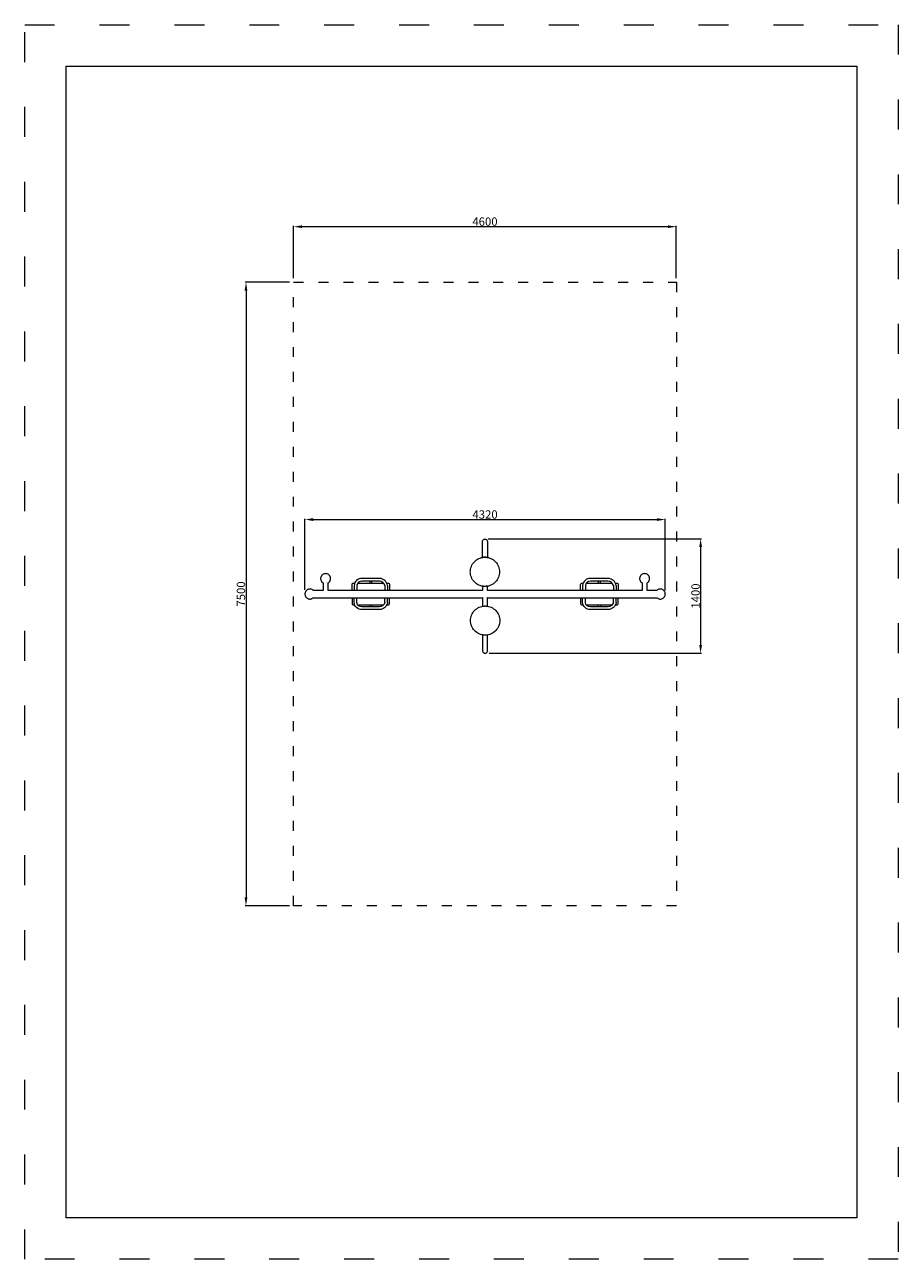
# Model space of a CAD drawing. Units: millimetres. Extents: x 28706 to 39206, y -7703 to 7147.
import ezdxf

# ---------------------------------------------------------------- set-up
doc = ezdxf.new("R2010")
doc.units = ezdxf.units.MM
doc.header["$MEASUREMENT"] = 0
doc.linetypes.add('ACAD_ISO03W100', pattern=[30, 12, -18])
for name, color, linetype, lineweight in [('InterSystem-description', 7, 'Continuous', 13), ('InterSystem-dimension', 7, 'Continuous', 5), ('InterSystem-drawing', 7, 'Continuous', 13)]:
    doc.layers.add(name, color=color, linetype=linetype, lineweight=lineweight)
doc.styles.add('arial', font='arial.ttf')
doc.dimstyles.new('IS_1-50(mm)', dxfattribs={"dimtxt": 100, "dimasz": 100, "dimexe": 10, "dimexo": 50, "dimgap": 10, "dimtad": 1, "dimdec": 0, "dimrnd": 0.5, "dimzin": 0, "dimtxsty": 'arial', "dimcen": 50, "dimclrd": 256, "dimclre": 256, "dimclrt": 256, "dimadec": 1, "dimazin": 0, "dimtfac": 1, "dimtdec": 0, "dimtmove": 0, "dimatfit": 3, "dimfxl": 1, "dimtolj": 1, "dimtzin": 0, "dimlwd": -1, "dimlwe": -1, "dimarcsym": 0})

# ---------------------------------------------------------------- blocks, each defined once
blk = doc.blocks.new('*D10')
at = {"layer": 'Defpoints', "color": 0, "transparency": 16777216}
for p in [(36538, 4718), (31938, 4050), (36538, 4050)]:
    blk.add_point(p, dxfattribs=at)
at = {"layer": 'InterSystem-dimension', "transparency": 16777216}
for p, q in [((31938, 4100), (31938, 4728)), ((32038, 4718), (36438, 4718)), ((36538, 4100), (36538, 4728))]:
    blk.add_line(p, q, dxfattribs=at)
for points in [[(32038, 4734), (32038, 4701), (31938, 4718)], [(36438, 4734), (36438, 4701), (36538, 4718)]]:
    blk.add_solid(points, dxfattribs=at)
at = {"layer": 'InterSystem-dimension', "transparency": 16777216, "insert": (34238, 4779), "char_height": 100, "attachment_point": 5, "style": 'arial'}
blk.add_mtext('\\A1;4600', dxfattribs=at)
blk = doc.blocks.new('*D11')
at = {"layer": 'Defpoints', "color": 0, "transparency": 16777216}
for p in [(31938, 4050), (31366, -3450), (31938, -3450)]:
    blk.add_point(p, dxfattribs=at)
at = {"layer": 'InterSystem-dimension', "transparency": 16777216}
for p, q in [((31888, 4050), (31356, 4050)), ((31366, 3950), (31366, -3350)), ((31888, -3450), (31356, -3450))]:
    blk.add_line(p, q, dxfattribs=at)
for points in [[(31349, 3950), (31382, 3950), (31366, 4050)], [(31349, -3350), (31382, -3350), (31366, -3450)]]:
    blk.add_solid(points, dxfattribs=at)
at = {"layer": 'InterSystem-dimension', "transparency": 16777216, "insert": (31305, 300), "char_height": 100, "attachment_point": 5, "rotation": 90, "style": 'arial'}
blk.add_mtext('\\A1;7500', dxfattribs=at)
blk = doc.blocks.new('*D12')
at = {"layer": 'Defpoints', "color": 0, "transparency": 16777216}
for p in [(36405, 1195), (32074, 300), (36405, 291)]:
    blk.add_point(p, dxfattribs=at)
at = {"layer": 'InterSystem-dimension', "transparency": 16777216}
for p, q in [((32074, 350), (32074, 1205)), ((32174, 1195), (36305, 1195)), ((36405, 341), (36405, 1205))]:
    blk.add_line(p, q, dxfattribs=at)
for points in [[(32174, 1212), (32174, 1178), (32074, 1195)], [(36305, 1212), (36305, 1178), (36405, 1195)]]:
    blk.add_solid(points, dxfattribs=at)
at = {"layer": 'InterSystem-dimension', "transparency": 16777216, "insert": (34239, 1256), "char_height": 100, "attachment_point": 5, "style": 'arial'}
blk.add_mtext('\\A1;4320', dxfattribs=at)
blk = doc.blocks.new('*D13')
at = {"layer": 'Defpoints', "color": 0, "transparency": 16777216}
for p in [(34227, 963), (34240, -413), (36830, -413)]:
    blk.add_point(p, dxfattribs=at)
at = {"layer": 'InterSystem-dimension', "transparency": 16777216}
for p, q in [((34277, 963), (36840, 963)), ((36830, 863), (36830, -313)), ((34290, -413), (36840, -413))]:
    blk.add_line(p, q, dxfattribs=at)
for points in [[(36813, 863), (36847, 863), (36830, 963)], [(36813, -313), (36847, -313), (36830, -413)]]:
    blk.add_solid(points, dxfattribs=at)
at = {"layer": 'InterSystem-dimension', "transparency": 16777216, "insert": (36769, 275), "char_height": 100, "attachment_point": 5, "rotation": 90, "style": 'arial'}
blk.add_mtext('\\A1;1400', dxfattribs=at)

msp = doc.modelspace()

# ---------------------------------------------------------------- linework, layer by layer
at = {"layer": 'InterSystem-description', "linetype": 'ACAD_ISO03W100', "ltscale": 30}
msp.add_lwpolyline([(39206, -7702.7), (28706, -7702.7), (28706, 7147.3), (39206, 7147.3)], close=True, dxfattribs=at)
at = {"layer": 'InterSystem-description'}
msp.add_lwpolyline([(38706, -7202.7), (29206, -7202.7), (29206, 6647.3), (38706, 6647.3)], close=True, dxfattribs=at)
at = {"layer": 'InterSystem-description', "linetype": 'ACAD_ISO03W100', "ltscale": 10}
msp.add_lwpolyline([(31938.4, 4050.3), (36538.4, 4050.3), (36538.4, -3449.7), (31938.4, -3449.7)], close=True, dxfattribs=at)
at = {"layer": 'InterSystem-description', "linetype": 'Continuous', "flags": 128}
for points in [[(38705.7, -6201.9), (38706, -7203.4)], [(38706, -7203.4), (32755.8, -7203.4)]]:
    msp.add_lwpolyline(points, dxfattribs=at)
at = {"layer": 'InterSystem-drawing', "linetype": 'Continuous', "flags": 128}
for points in [[(34207.2, 739), (34207.2, 748.8), (34207.2, 750.5), (34207.2, 764.7), (34207.2, 796), (34207.2, 825.8), (34207.2, 853.3), (34207.2, 877.6), (34207.2, 898.1), (34207.2, 913.9), (34207.2, 924.8), (34207.2, 930.3), (34208.4, 937.9), (34211.2, 944.4), (34215.4, 950), (34220.8, 954.5), (34227.1, 957.7), (34233.9, 959.3), (34240.9, 959.3), (34247.7, 957.7), (34254, 954.5), (34259.4, 950), (34263.6, 944.4), (34266.4, 937.2), (34267.6, 930.3), (34267.6, 924.8), (34267.6, 913.9), (34267.6, 898.1), (34267.6, 877.6), (34267.6, 853.3), (34267.6, 825.8), (34267.6, 796), (34267.6, 764.7), (34267.6, 749.3), (34267.6, 748.8), (34267.6, 748), (34267.6, 739), (34267.4, 739), (34265.8, 739.3), (34265.8, 739.3), (34265.7, 739.3), (34262.7, 739.9), (34262.6, 740), (34262.4, 740), (34258.1, 740.4), (34258, 740.4), (34252.5, 740.9), (34252.4, 740.9), (34246.1, 741.5), (34245.7, 741.6), (34239.3, 741.6), (34239.2, 741.6), (34239.1, 741.6), (34232.2, 741.6), (34229.1, 741.6), (34225.5, 741.2), (34225.4, 741.2), (34225.3, 741.2), (34219.3, 740.7), (34214.3, 740.2), (34214.2, 740.2), (34214.2, 740.2), (34212.4, 740), (34210.4, 739.6), (34208, 739.1), (34208, 739.1), (34208, 739.1)], [(34061.9, 566.3), (34062.7, 583), (34065.1, 599.5), (34069.1, 615.8), (34074.5, 631.5), (34081.4, 646.7), (34089.8, 661.2), (34099.5, 674.8), (34110.4, 687.4), (34122.5, 698.9), (34135.6, 709.2), (34149.7, 718.3), (34164.5, 725.9), (34180, 732.1), (34196, 736.8), (34212.4, 740), (34229.1, 741.6), (34245.7, 741.6), (34262.4, 740), (34278.8, 736.8), (34294.8, 732.1), (34310.3, 725.9), (34325.1, 718.3), (34339.2, 709.2), (34352.3, 698.9), (34364.4, 687.4), (34375.3, 674.8), (34385, 661.2), (34393.4, 646.7), (34400.3, 631.5), (34405.7, 615.8), (34409.7, 599.5), (34412.1, 583), (34412.9, 566.3), (34412.1, 549.6), (34409.7, 533.1), (34405.7, 516.9), (34400.3, 501.1), (34393.4, 485.9), (34385, 471.5), (34375.3, 457.9), (34364.4, 445.2), (34352.3, 433.7), (34339.2, 423.4), (34325.1, 414.4), (34310.3, 406.7), (34294.8, 400.5), (34278.8, 395.8), (34262.4, 392.7), (34245.7, 391.1), (34229.1, 391.1), (34212.4, 392.7), (34196, 395.8), (34180, 400.5), (34164.5, 406.7), (34149.7, 414.4), (34135.6, 423.4), (34122.5, 433.7), (34110.4, 445.2), (34099.5, 457.9), (34089.8, 471.5), (34081.4, 485.9), (34074.5, 501.1), (34069.1, 516.9), (34065.1, 533.1), (34062.7, 549.6)], [(32073.7, 299.8), (32074.2, 293.7), (32075, 286.8), (32076.8, 280.8), (32079.2, 273.8), (32082.4, 268.3), (32086.4, 261.9), (32091.7, 256.5), (32096.2, 252), (32102.6, 247.8), (32108, 244.6), (32114.9, 242), (32120.9, 240.2), (32127.8, 239.3), (32134, 238.7), (32140.6, 239.3), (32146.1, 240.1), (32152.2, 241.6), (32158.4, 244.1), (32161.5, 245.8), (32166.6, 248.6), (32171.5, 252), (32174.1, 254.4), (32188.2, 254.4), (32290.2, 254.4), (32362.3, 254.4), (32514.7, 254.4), (32594.1, 254.4), (32680, 254.4), (32680.2, 254.3), (32682.8, 253.9), (32685.3, 254.3), (32685.6, 254.4), (32715.9, 254.4), (32881, 254.4), (33004.9, 254.4), (33044.9, 254.4), (33045.2, 254.3), (33047.7, 253.9), (33050.3, 254.3), (33050.5, 254.4), (33126.9, 254.4), (33206.5, 254.4), (33284.1, 254.4), (33359.4, 254.4), (33431.9, 254.4), (33501.2, 254.4), (33628.7, 254.4), (33686.1, 254.4), (33763.3, 254.4), (33808.6, 254.4), (33866.4, 254.4), (33897.8, 254.4), (33923.5, 254.4), (33953.4, 254.4), (34167.2, 254.4), (34198.5, 254.5), (34206.7, 256), (34207.2, 256.2), (34207.2, 247.5), (34208, 247.5), (34210.1, 247.5), (34210.1, 152.8), (34210.8, 152.9), (34211.4, 153), (34211.7, 153.1), (34214.4, 153.6), (34214.6, 153.6), (34214.9, 153.7), (34215.1, 153.7), (34215.6, 153.8), (34219.4, 154.1), (34224.1, 154.6), (34225, 154.7), (34230.5, 155.2), (34231.4, 155.3), (34231.8, 155.3), (34232.4, 155.3), (34238.4, 155.3), (34241.3, 155.3), (34244.3, 155.3), (34245.4, 155.3), (34248.5, 155.3), (34251.1, 155.1), (34252.1, 155), (34257.2, 154.5), (34258.2, 154.4), (34262.5, 154), (34263.3, 153.9), (34265.1, 153.7), (34266.5, 153.5), (34267.1, 153.3), (34269.1, 153), (34269.5, 152.9), (34269.7, 152.9), (34270.3, 152.7), (34270.3, 257), (34272.9, 256), (34281.1, 254.5), (34312.4, 254.4), (34465, 254.4), (34526.1, 254.4), (34531.3, 254.6), (34536.4, 254.4), (34596.7, 254.4), (34650.3, 254.4), (34716.2, 254.4), (34793.5, 254.4), (34881.2, 254.4), (35012.5, 254.4), (35157.4, 254.4), (35234, 254.4), (35393.1, 254.4), (35474.7, 254.4), (35639.9, 254.4), (35763.6, 254.4), (35885.4, 254.4), (36042.2, 254.4), (36117.2, 254.4), (36224.2, 254.4), (36305.7, 254.4), (36308.1, 252), (36314.4, 247.8), (36319.8, 244.6), (36326.7, 242), (36332.8, 240.2), (36339.6, 239.3), (36345.8, 238.7), (36352.4, 239.3), (36357.9, 240.1), (36364, 241.6), (36370.2, 244.1), (36373.3, 245.8), (36378.4, 248.6), (36383.3, 252.1), (36387.9, 256.1), (36392, 260.6), (36395.5, 265.4), (36396.8, 267.6), (36400.2, 273.6), (36402.7, 279.8), (36404.3, 285.8), (36405.2, 291.3), (36405.8, 297.9), (36405.3, 304.1), (36404.6, 311), (36402.8, 317), (36400.4, 324), (36397.2, 329.4), (36393.1, 335.9), (36387.8, 341.3), (36383.3, 345.8), (36377, 349.9), (36371.5, 353.2), (36364.6, 355.8), (36358.6, 357.6), (36351.7, 358.5), (36345.6, 359), (36339, 358.5), (36333.5, 357.7), (36327.4, 356.2), (36321.2, 353.7), (36318, 352), (36313, 349.2), (36308.1, 345.7), (36305.4, 343.4), (36291.4, 343.4), (36189.4, 343.4), (36186.8, 343.4), (36186.8, 367.1), (36186.8, 424.1), (36186.8, 432.5), (36193.5, 436.8), (36200.8, 443.5), (36206.9, 451.3), (36211.7, 460.1), (36214.9, 469.4), (36216.6, 479.2), (36216.4, 489.5), (36215, 499), (36211.7, 508.5), (36207.1, 517.1), (36201.1, 524.9), (36193.9, 531.5), (36185.4, 537.2), (36176.3, 541.2), (36166.7, 543.7), (36156.8, 544.5), (36146.9, 543.7), (36137.3, 541.3), (36128.2, 537.4), (36119.8, 531.9), (36112.5, 525.2), (36106.4, 517.4), (36101.6, 508.7), (36098.4, 499.3), (36096.7, 489.5), (36096.7, 479.6), (36098.3, 469.8), (36101.5, 460.4), (36106.2, 451.6), (36112.2, 443.9), (36119.4, 437.2), (36126.5, 432.6), (36126.5, 397.4), (36126.5, 367.1), (36126.5, 343.4), (36080.1, 343.4), (35964.8, 343.4), (35845.1, 343.4), (35722.5, 343.4), (35557.1, 343.4), (35433.8, 343.4), (35352.7, 343.4), (35234, 343.4), (35083.5, 343.4), (34945, 343.4), (34850.9, 343.4), (34766.5, 343.4), (34692.9, 343.4), (34650.3, 343.4), (34596.7, 343.4), (34568.2, 343.4), (34526.1, 343.4), (34404, 343.4), (34312.4, 343.4), (34281.1, 343.3), (34272.9, 341.8), (34267.4, 339.7), (34267.4, 393.6), (34267, 393.5), (34265.8, 393.3), (34263.6, 392.9), (34262.7, 392.7), (34262.4, 392.7), (34259.4, 392.4), (34258.1, 392.2), (34254.1, 391.9), (34252.5, 391.7), (34247.9, 391.3), (34246.1, 391.1), (34245.7, 391.1), (34244.1, 391.1), (34239.2, 391.1), (34234.2, 391.1), (34232.2, 391.1), (34230.2, 391.1), (34229.1, 391.1), (34225.4, 391.4), (34221.1, 391.8), (34219.3, 392), (34217.9, 392.1), (34214.2, 392.5), (34212.4, 392.7), (34211.5, 392.8), (34210.4, 393), (34209.7, 393.2), (34208, 393.5), (34207.4, 393.6), (34207.2, 393.7), (34207.2, 341.6), (34206.7, 341.8), (34198.5, 343.3), (34167.2, 343.4), (34106.1, 343.4), (34105.4, 343.4), (33984, 343.4), (33953.4, 343.4), (33948.3, 343.2), (33943.1, 343.4), (33923.5, 343.4), (33866.4, 343.4), (33808.6, 343.4), (33738.8, 343.4), (33628.7, 343.4), (33501.2, 343.4), (33396.1, 343.4), (33322.1, 343.4), (33206.5, 343.4), (33126.9, 343.4), (33050.5, 343.4), (33050.3, 343.5), (33047.7, 343.8), (33045.2, 343.5), (33045, 343.4), (33004.9, 343.4), (32881, 343.4), (32798.3, 343.4), (32685.6, 343.4), (32685.3, 343.5), (32682.8, 343.8), (32680.2, 343.5), (32680, 343.4), (32675, 343.4), (32594.1, 343.4), (32514.7, 343.4), (32437.3, 343.4), (32353, 343.4), (32353.1, 358.8), (32353.1, 417.6), (32353.1, 432.5), (32359.7, 436.8), (32367.1, 443.5), (32373.2, 451.3), (32377.9, 460.1), (32381.2, 469.4), (32382.8, 479.2), (32382.9, 489.2), (32381.3, 499), (32378, 508.5), (32373.4, 517.1), (32367.3, 525), (32360, 531.7), (32351.9, 536.9), (32342.6, 541.2), (32333, 543.7), (32323.1, 544.5), (32313.2, 543.7), (32303.5, 541.3), (32294.4, 537.4), (32286.1, 531.9), (32278.8, 525.2), (32272.6, 517.4), (32267.9, 508.7), (32264.6, 499.3), (32263, 489.5), (32263.2, 479.2), (32264.7, 469.5), (32267.8, 460.2), (32272.5, 451.6), (32278.5, 443.9), (32285.7, 437.2), (32292.7, 432.6), (32292.7, 389.9), (32292.7, 343.4), (32290.2, 343.4), (32173.9, 343.4), (32171.5, 345.8), (32165.2, 349.9), (32159.7, 353.2), (32152.8, 355.8), (32146.8, 357.6), (32139.9, 358.5), (32133.8, 359), (32127.1, 358.5), (32121.6, 357.7), (32115.5, 356.2), (32109.4, 353.7), (32106.2, 352), (32101.1, 349.2), (32096.2, 345.7), (32091.7, 341.7), (32087.6, 337.2), (32084, 332.4), (32082.8, 330.2), (32079.4, 324.1), (32076.8, 318), (32075.3, 312), (32074.4, 306.4)], [(34064.7, -19.9), (34065.5, -3.3), (34067.8, 13.3), (34071.8, 29.5), (34077.2, 45.3), (34084.2, 60.5), (34092.5, 74.9), (34102.2, 88.5), (34113.1, 101.1), (34125.2, 112.7), (34138.3, 123), (34152.4, 132), (34167.2, 139.7), (34182.7, 145.9), (34198.7, 150.6), (34215.1, 153.7), (34231.8, 155.3), (34248.5, 155.3), (34265.1, 153.7), (34281.5, 150.6), (34297.5, 145.9), (34313, 139.7), (34327.8, 132), (34341.9, 123), (34355, 112.7), (34367.1, 101.1), (34378, 88.5), (34387.7, 74.9), (34396.1, 60.5), (34403, 45.3), (34408.5, 29.5), (34412.4, 13.3), (34414.8, -3.3), (34415.6, -19.9), (34414.8, -36.6), (34412.4, -53.1), (34408.5, -69.4), (34403, -85.1), (34396.1, -100.3), (34387.7, -114.8), (34378, -128.4), (34367.1, -141), (34355, -152.5), (34341.9, -162.9), (34327.8, -171.9), (34313, -179.5), (34297.5, -185.7), (34281.5, -190.4), (34265.1, -193.6), (34248.5, -195.2), (34231.8, -195.2), (34215.1, -193.6), (34198.7, -190.4), (34182.7, -185.7), (34167.2, -179.5), (34152.4, -171.9), (34138.3, -162.9), (34125.2, -152.5), (34113.1, -141), (34102.2, -128.4), (34092.5, -114.8), (34084.2, -100.3), (34077.2, -85.1), (34071.8, -69.4), (34067.8, -53.1), (34065.5, -36.6)], [(34209.9, -202.4), (34209.9, -203.2), (34209.9, -218.3), (34209.9, -279.4), (34209.9, -331.3), (34209.9, -351.7), (34209.9, -373.6), (34209.9, -384.6), (34211.2, -391.5), (34213.9, -398), (34218.1, -403.6), (34223.5, -408.1), (34229.8, -411.3), (34236.6, -412.9), (34243.6, -412.9), (34250.5, -411.3), (34256.7, -408.1), (34262.1, -403.6), (34266.3, -398), (34269.1, -390.8), (34270.3, -383.9), (34270.3, -378.4), (34270.3, -367.6), (34270.3, -331.3), (34270.3, -306.9), (34270.3, -279.4), (34270.3, -249.6), (34270.3, -218.3), (34270.3, -204.1), (34270.3, -202.4), (34270.3, -192.6), (34269.6, -192.7), (34269.5, -192.7), (34267.3, -193.2), (34267.1, -193.2), (34265.1, -193.6), (34263.4, -193.8), (34263.3, -193.8), (34258.5, -194.2), (34258.3, -194.2), (34258.2, -194.3), (34257.8, -194.3), (34252.1, -194.8), (34248.5, -195.2), (34245.7, -195.2), (34245.4, -195.2), (34238.8, -195.2), (34238.4, -195.2), (34231.8, -195.2), (34231.8, -195.2), (34231.4, -195.2), (34225.4, -194.6), (34225, -194.5), (34219.7, -194), (34219.4, -194), (34215.1, -193.6), (34215, -193.6), (34214.9, -193.5), (34214.6, -193.5), (34211.7, -192.9), (34210.2, -192.7), (34210.1, -192.6), (34209.9, -192.6), (34209.9, -201.6)]]:
    msp.add_lwpolyline(points, close=True, dxfattribs=at)
at = {"layer": 'InterSystem-drawing'}
for points in [[(33068.4, 403, 0.3371349), (32972, 487.3), (32758.5, 487.3, 0.3822493), (32664.4, 403)], [(33035, 403, 0.3080876), (32970.8, 454.8), (32758.5, 454.8, 0.3657533), (32697.1, 403, 0.3657533)], [(35815.8, 403, 0.3371349), (35719.3, 487.3), (35505.9, 487.3, 0.3822493), (35411.8, 403)], [(35782.3, 403, 0.3080876), (35718.1, 454.8), (35505.9, 454.8, 0.3657533), (35444.5, 403, 0.3657533)], [(32640.2, 344.3), (32640.2, 413.6, -0.4142136), (32657.3, 430.7), (32671.9, 430.7)], [(33058.5, 430.7), (33072.8, 430.7, -0.4142136), (33091.3, 412.1), (33091.3, 344.3)], [(35387.5, 344.3), (35387.5, 413.6, -0.4142136), (35404.7, 430.7), (35419.2, 430.7)], [(35805.9, 430.7), (35820.1, 430.7, -0.4142136), (35838.7, 412.1), (35838.7, 344.3)], [(32640.2, 254.4), (32640.2, 185.2, 0.4142136), (32657.3, 168), (32671.9, 168)], [(33068.4, 195.7, -0.3371349), (32972, 111.5), (32758.5, 111.5, -0.3822493), (32664.4, 195.7)], [(33035, 195.7, -0.3080876), (32970.8, 143.9), (32758.5, 143.9, -0.3657533), (32697.1, 195.7, -0.3657533)], [(33058.5, 168), (33072.8, 168, 0.4142136), (33091.3, 186.6), (33091.3, 254.4)], [(35387.5, 254.4), (35387.5, 185.2, 0.4142136), (35404.7, 168), (35419.2, 168)], [(35815.8, 195.7, -0.3371349), (35719.3, 111.5), (35505.9, 111.5, -0.3822493), (35411.8, 195.7)], [(35782.3, 195.7, -0.3080876), (35718.1, 143.9), (35505.9, 143.9, -0.3657533), (35444.5, 195.7, -0.3657533)], [(35805.9, 168), (35820.1, 168, 0.4142136), (35838.7, 186.6), (35838.7, 254.4)]]:
    msp.add_lwpolyline(points, format="xyb", dxfattribs=at)
for points in [[(32852.8, 454.8), (32852.8, 430.7)], [(32878.9, 430.7), (32878.9, 454.8)], [(35600.1, 454.8), (35600.1, 430.7)], [(35626.3, 430.7), (35626.3, 454.8)], [(32664.4, 403), (32664.4, 344.3)], [(32697.1, 403), (32697.1, 344.3)], [(32709.3, 430.7), (33019.4, 430.7)], [(33035, 403), (33035, 344.3)], [(33068.4, 403), (33068.4, 344.3)], [(35411.8, 403), (35411.8, 344.3)], [(35444.5, 403), (35444.5, 344.3)], [(35456.7, 430.7), (35766.7, 430.7)], [(35782.3, 403), (35782.3, 344.3)], [(35815.8, 403), (35815.8, 344.3)], [(32664.4, 195.7), (32664.4, 254.4)], [(32697.1, 195.7), (32697.1, 254.4)], [(32709.3, 168), (33019.4, 168)], [(32852.8, 143.9), (32852.8, 168)], [(32878.9, 168), (32878.9, 143.9)], [(33035, 195.7), (33035, 254.4)], [(33068.4, 195.7), (33068.4, 254.4)], [(35411.8, 195.7), (35411.8, 254.4)], [(35444.5, 195.7), (35444.5, 254.4)], [(35456.7, 168), (35766.7, 168)], [(35600.1, 143.9), (35600.1, 168)], [(35626.3, 168), (35626.3, 143.9)], [(35782.3, 195.7), (35782.3, 254.4)], [(35815.8, 195.7), (35815.8, 254.4)]]:
    msp.add_lwpolyline(points, dxfattribs=at)

# ---------------------------------------------------------------- dimensions: what is measured, and where the dimension line sits
at = {"layer": 'InterSystem-dimension'}
dim = msp.add_linear_dim(base=(36538.4, 4717.8), p1=(31938.4, 4050.3), p2=(36538.4, 4050.3), dimstyle='IS_1-50(mm)', dxfattribs=at)
dim.commit()
dim.dimension.update_dxf_attribs({"geometry": '*D10', "text_midpoint": (34238.4, 4778.8)})
dim = msp.add_linear_dim(base=(31365.7, -3449.7), p1=(31938.4, 4050.3), p2=(31938.4, -3449.7), angle=90, dimstyle='IS_1-50(mm)', dxfattribs=at)
dim.commit()
dim.dimension.update_dxf_attribs({"geometry": '*D11', "text_midpoint": (31304.7, 300.3)})
dim = msp.add_linear_dim(base=(36405.2, 1195), p1=(32073.7, 299.8), p2=(36405.2, 291.3), text='4320', dimstyle='IS_1-50(mm)', dxfattribs=at)
dim.commit()
dim.dimension.update_dxf_attribs({"geometry": '*D12', "text_midpoint": (34239.5, 1256.1)})
dim = msp.add_linear_dim(base=(36829.9, -412.9), p1=(34227.1, 962.6), p2=(34240.1, -412.9), angle=90, text='1400', dimstyle='IS_1-50(mm)', dxfattribs=at)
dim.commit()
dim.dimension.update_dxf_attribs({"geometry": '*D13', "text_midpoint": (36768.8, 274.8)})

doc.saveas('drawing.dxf')
